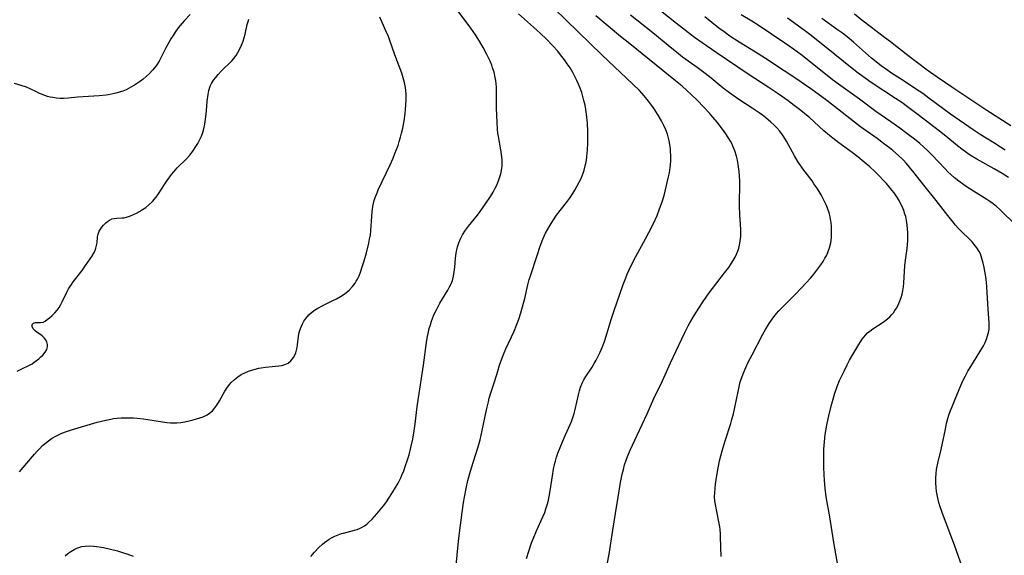
# Model space of a CAD drawing. Units: inches. Extents: x 2133802 to 2139250, y 224307 to 229766.
# Drawn here: x 2134517 to 2134696, y 225664 to 225761 of the extents above; entities that cross this region are included whole.
import ezdxf

# ---------------------------------------------------------------- set-up
doc = ezdxf.new("R2010")
doc.units = ezdxf.units.IN
doc.header["$MEASUREMENT"] = 0
doc.layers.add('c_17_T13S_R21E', color=58, linetype='Continuous')

msp = doc.modelspace()

# ---------------------------------------------------------------- linework, layer by layer
at = {"layer": 'c_17_T13S_R21E'}
for points, elevation in [([(2134665.51, 225661.15), (2134665.03, 225663.84), (2134664.69, 225665.88), (2134663.97, 225670.54), (2134663.32, 225674.19), (2134663.1, 225675.76), (2134662.97, 225677.18), (2134662.92, 225678.25), (2134662.89, 225679.58), (2134662.88, 225681.47), (2134662.9, 225682.83), (2134662.93, 225683.53), (2134662.99, 225684.19), (2134663.14, 225685.51), (2134663.24, 225686.15), (2134663.43, 225687.18), (2134663.87, 225689.21), (2134664.32, 225691.1), (2134664.6, 225692.15), (2134664.81, 225692.83), (2134665.29, 225694.22), (2134665.73, 225695.31), (2134666.12, 225696.18), (2134666.54, 225697.03), (2134667.12, 225698.17), (2134667.56, 225698.98), (2134668.3, 225700.3), (2134669.21, 225701.85), (2134669.51, 225702.33), (2134669.83, 225702.8), (2134670.12, 225703.18), (2134670.44, 225703.54), (2134670.83, 225703.93), (2134671.25, 225704.29), (2134671.76, 225704.67), (2134673.62, 225705.89), (2134674.1, 225706.23), (2134674.48, 225706.54), (2134674.83, 225706.86), (2134675.17, 225707.22), (2134675.49, 225707.6), (2134675.79, 225708), (2134676.06, 225708.42), (2134676.37, 225708.98), (2134676.63, 225709.56), (2134676.92, 225710.37), (2134677.07, 225710.96), (2134677.19, 225711.56), (2134677.31, 225712.3), (2134677.38, 225713.04), (2134677.56, 225716.1), (2134677.68, 225717.13), (2134677.98, 225719.25), (2134678.05, 225719.98), (2134678.1, 225720.68), (2134678.12, 225721.38), (2134678.11, 225722.16), (2134678.07, 225722.79), (2134678, 225723.57), (2134677.89, 225724.34), (2134677.73, 225725.08), (2134677.6, 225725.52), (2134677.39, 225726.15), (2134677.15, 225726.76), (2134676.75, 225727.58), (2134676.53, 225727.98), (2134676.1, 225728.67), (2134675.62, 225729.34), (2134675.23, 225729.86), (2134674.82, 225730.38), (2134674.22, 225731.08), (2134673.77, 225731.57), (2134672.85, 225732.53), (2134672.14, 225733.23), (2134671.23, 225734.08), (2134670.21, 225734.95), (2134669.03, 225735.9), (2134668, 225736.69), (2134665.57, 225738.43), (2134664.49, 225739.27), (2134663.89, 225739.77), (2134662.88, 225740.64), (2134660.27, 225743.02), (2134659.74, 225743.47), (2134658.7, 225744.32), (2134657.52, 225745.24), (2134656.42, 225746.05), (2134654.6, 225747.34), (2134652.8, 225748.55), (2134649.16, 225750.93), (2134643.34, 225754.85), (2134640.82, 225756.57), (2134639.42, 225757.58), (2134637.77, 225758.82), (2134636.12, 225760.08), (2134631.81, 225763.54)], 866), ([(2134547.85, 225761.72), (2134546.82, 225760.63), (2134546.42, 225760.18), (2134545.7, 225759.29), (2134545.14, 225758.51), (2134544.76, 225757.95), (2134544.37, 225757.32), (2134544, 225756.67), (2134543.39, 225755.55), (2134542.62, 225754), (2134542.23, 225753.27), (2134541.69, 225752.41), (2134541.05, 225751.64), (2134540.41, 225750.98), (2134539.87, 225750.49), (2134539.31, 225750.01), (2134538.86, 225749.66), (2134538.34, 225749.28), (2134537.74, 225748.88), (2134537.12, 225748.52), (2134536.68, 225748.28), (2134536.23, 225748.07), (2134535.65, 225747.83), (2134535.06, 225747.62), (2134534.39, 225747.43), (2134533.89, 225747.31), (2134533.38, 225747.21), (2134532.63, 225747.1), (2134531.36, 225746.98), (2134528.46, 225746.81), (2134527.51, 225746.74), (2134525.79, 225746.57), (2134524.9, 225746.51), (2134524.29, 225746.51), (2134523.62, 225746.55), (2134522.96, 225746.64), (2134522.47, 225746.75), (2134521.99, 225746.88), (2134521.48, 225747.05), (2134520.4, 225747.48), (2134519.96, 225747.68), (2134518.93, 225748.2), (2134518.19, 225748.54), (2134517.18, 225748.87), (2134515.97, 225749.22)], 852), ([(2134569.78, 225663.39), (2134570.43, 225664.17), (2134571.16, 225664.95), (2134571.86, 225665.6), (2134572.27, 225665.93), (2134572.69, 225666.23), (2134573.09, 225666.5), (2134573.51, 225666.74), (2134574.1, 225667.03), (2134574.71, 225667.29), (2134575.33, 225667.51), (2134575.71, 225667.62), (2134577.72, 225668.12), (2134578.18, 225668.27), (2134578.58, 225668.43), (2134579.07, 225668.66), (2134579.53, 225668.94), (2134579.91, 225669.22), (2134580.26, 225669.52), (2134580.91, 225670.14), (2134581.76, 225671.09), (2134582.37, 225671.82), (2134582.97, 225672.58), (2134583.36, 225673.12), (2134584.02, 225674.11), (2134584.93, 225675.56), (2134585.59, 225676.7), (2134586.08, 225677.65), (2134586.29, 225678.11), (2134586.62, 225678.89), (2134586.92, 225679.69), (2134587.34, 225680.92), (2134587.59, 225681.81), (2134587.93, 225683.14), (2134588.26, 225684.64), (2134588.53, 225686.16), (2134588.7, 225687.44), (2134589.09, 225690.55), (2134589.32, 225692.15), (2134590.24, 225698.06), (2134590.79, 225702.2), (2134590.9, 225702.96), (2134591.13, 225704.11), (2134591.27, 225704.72), (2134591.47, 225705.42), (2134591.69, 225706.1), (2134592.05, 225707.04), (2134592.29, 225707.59), (2134592.55, 225708.14), (2134592.87, 225708.75), (2134593.21, 225709.36), (2134594.64, 225711.7), (2134594.96, 225712.28), (2134595.23, 225712.87), (2134595.46, 225713.47), (2134595.66, 225714.25), (2134595.79, 225715.04), (2134595.89, 225715.85), (2134596.05, 225717.51), (2134596.17, 225718.43), (2134596.29, 225719.05), (2134596.41, 225719.56), (2134596.65, 225720.31), (2134596.94, 225721.04), (2134597.3, 225721.74), (2134597.84, 225722.59), (2134598.37, 225723.31), (2134600, 225725.33), (2134600.5, 225725.97), (2134601.49, 225727.35), (2134602.39, 225728.72), (2134602.84, 225729.48), (2134603.25, 225730.24), (2134603.5, 225730.75), (2134603.73, 225731.26), (2134603.92, 225731.75), (2134604.08, 225732.25), (2134604.3, 225733.03), (2134604.44, 225733.83), (2134604.48, 225734.19), (2134604.5, 225734.54), (2134604.48, 225735.44), (2134604.38, 225736.34), (2134604.25, 225737.19), (2134603.81, 225739.62), (2134603.72, 225740.21), (2134603.65, 225740.9), (2134603.57, 225742.16), (2134603.47, 225744.74), (2134603.45, 225746.14), (2134603.46, 225747.96), (2134603.45, 225748.56), (2134603.41, 225749.15), (2134603.34, 225749.73), (2134603.24, 225750.31), (2134603.02, 225751.24), (2134602.76, 225752.08), (2134602.61, 225752.51), (2134602.29, 225753.28), (2134602.02, 225753.88), (2134601.73, 225754.48), (2134601.04, 225755.77), (2134600.39, 225756.87), (2134599.65, 225758.04), (2134598.81, 225759.23), (2134596.32, 225762.61)], 856), ([(2134608.94, 225663), (2134609.34, 225664.36), (2134609.83, 225665.82), (2134610.16, 225666.71), (2134610.7, 225668.04), (2134611.87, 225670.56), (2134612.21, 225671.37), (2134612.44, 225672.03), (2134612.71, 225672.9), (2134612.88, 225673.56), (2134613.02, 225674.24), (2134613.21, 225675.28), (2134613.62, 225678.01), (2134613.83, 225679.24), (2134614, 225680.07), (2134614.16, 225680.69), (2134614.38, 225681.42), (2134614.62, 225682.13), (2134615, 225683.14), (2134615.72, 225684.89), (2134617.05, 225687.89), (2134617.4, 225688.79), (2134617.57, 225689.33), (2134617.76, 225690.05), (2134618.32, 225692.7), (2134618.51, 225693.42), (2134618.74, 225694.12), (2134619.02, 225694.81), (2134619.34, 225695.44), (2134619.7, 225696.06), (2134620.8, 225697.75), (2134621.19, 225698.37), (2134621.54, 225698.97), (2134621.87, 225699.59), (2134622.27, 225700.42), (2134622.65, 225701.29), (2134623.06, 225702.39), (2134623.57, 225703.97), (2134624.3, 225706.37), (2134624.77, 225707.85), (2134626.46, 225712.7), (2134626.92, 225713.95), (2134627.19, 225714.6), (2134627.47, 225715.25), (2134628.13, 225716.65), (2134628.76, 225717.84), (2134630.53, 225721.02), (2134631.13, 225722.17), (2134631.96, 225723.83), (2134632.6, 225725.25), (2134633.07, 225726.45), (2134633.51, 225727.72), (2134633.87, 225728.91), (2134634.29, 225730.48), (2134634.65, 225732.03), (2134634.84, 225732.99), (2134634.99, 225733.96), (2134635.03, 225734.41), (2134635.09, 225735.26), (2134635.1, 225736.11), (2134635.06, 225736.95), (2134635.03, 225737.38), (2134634.93, 225738.11), (2134634.8, 225738.82), (2134634.63, 225739.53), (2134634.48, 225740.03), (2134634.18, 225740.83), (2134633.83, 225741.61), (2134633.41, 225742.42), (2134632.8, 225743.48), (2134632.06, 225744.64), (2134631.61, 225745.29), (2134631.08, 225746), (2134630.27, 225746.97), (2134629.4, 225747.92), (2134628.24, 225749.09), (2134622.64, 225754.37), (2134620.46, 225756.49), (2134616.13, 225760.73), (2134613.93, 225762.82)], 860), ([(2134664.25, 225721.18), (2134664.28, 225721.68), (2134664.29, 225722.7), (2134664.27, 225723.22), (2134664.19, 225724.03), (2134664.11, 225724.54), (2134664.01, 225725.04), (2134663.83, 225725.72), (2134663.6, 225726.39), (2134663.34, 225727.07), (2134663.12, 225727.57), (2134662.7, 225728.41), (2134662.39, 225728.98), (2134662.01, 225729.63), (2134661.61, 225730.27), (2134661.09, 225731.03), (2134660.73, 225731.53), (2134659.09, 225733.7), (2134658.57, 225734.42), (2134658.23, 225734.94), (2134657.54, 225736.08), (2134656.09, 225738.73), (2134655.62, 225739.51), (2134655.36, 225739.89), (2134654.87, 225740.54), (2134654.35, 225741.15), (2134653.82, 225741.7), (2134653.26, 225742.22), (2134652.33, 225743), (2134651.75, 225743.44), (2134651.15, 225743.87), (2134649.89, 225744.73), (2134647.45, 225746.33), (2134645.76, 225747.51), (2134644.59, 225748.39), (2134642.43, 225750.16), (2134641.32, 225751.03), (2134639.87, 225752.12), (2134637.25, 225754.02), (2134636.14, 225754.87), (2134634.99, 225755.79), (2134632.14, 225758.19), (2134628.93, 225760.7), (2134627.79, 225761.63)], 864), ([(2134697.23, 225723.96), (2134695.31, 225725.87), (2134694.77, 225726.4), (2134694.2, 225726.9), (2134693.62, 225727.37), (2134693.02, 225727.8), (2134692.48, 225728.16), (2134690.01, 225729.66), (2134688.71, 225730.51), (2134687.61, 225731.3), (2134686.59, 225732.1), (2134685.99, 225732.62), (2134685.41, 225733.16), (2134684.87, 225733.7), (2134682.5, 225736.24), (2134681.81, 225736.95), (2134680.98, 225737.72), (2134680.29, 225738.33), (2134679.35, 225739.1), (2134677.96, 225740.16), (2134676.66, 225741.11), (2134675.06, 225742.24), (2134672.33, 225744.12), (2134669.32, 225746.36), (2134665.53, 225749.06), (2134664.44, 225749.9), (2134659.87, 225753.57), (2134658.72, 225754.45), (2134657.39, 225755.42), (2134655.79, 225756.54), (2134653.36, 225758.15), (2134650.95, 225759.77), (2134649.81, 225760.5), (2134647.87, 225761.67)], 870), ([(2134516.47, 225697.03), (2134517.56, 225697.52), (2134518.36, 225697.9), (2134519.18, 225698.36), (2134519.56, 225698.61), (2134519.98, 225698.92), (2134520.38, 225699.25), (2134520.76, 225699.58), (2134521.1, 225699.92), (2134521.57, 225700.46), (2134521.85, 225700.92), (2134522, 225701.39), (2134522, 225701.87), (2134521.85, 225702.34), (2134521.64, 225702.73), (2134521.36, 225703.08), (2134521.03, 225703.4), (2134520.56, 225703.74), (2134520.11, 225704.04), (2134519.71, 225704.33), (2134519.4, 225704.67), (2134519.21, 225705.13), (2134519.21, 225705.46), (2134519.41, 225705.74), (2134519.8, 225705.84), (2134520.68, 225705.83), (2134521.18, 225705.92), (2134521.55, 225706.1), (2134521.93, 225706.35), (2134522.32, 225706.65), (2134522.81, 225707.08), (2134523.3, 225707.57), (2134523.72, 225708.06), (2134524.07, 225708.58), (2134524.4, 225709.13), (2134524.7, 225709.71), (2134525.5, 225711.34), (2134525.81, 225711.92), (2134526.05, 225712.33), (2134526.31, 225712.73), (2134526.64, 225713.19), (2134528.25, 225715.26), (2134528.9, 225716.15), (2134529.75, 225717.39), (2134530.03, 225717.82), (2134530.44, 225718.54), (2134530.62, 225718.93), (2134530.77, 225719.33), (2134530.9, 225719.82), (2134530.98, 225720.29), (2134531.08, 225721.39), (2134531.18, 225721.87), (2134531.38, 225722.42), (2134531.59, 225722.78), (2134531.84, 225723.11), (2134532.15, 225723.47), (2134532.59, 225723.92), (2134532.85, 225724.16), (2134533.21, 225724.42), (2134533.67, 225724.64), (2134534.09, 225724.73), (2134534.53, 225724.77), (2134535.52, 225724.81), (2134535.92, 225724.85), (2134536.33, 225724.94), (2134537.02, 225725.17), (2134537.56, 225725.41), (2134538.13, 225725.69), (2134538.7, 225726), (2134539.23, 225726.32), (2134539.82, 225726.72), (2134540.38, 225727.17), (2134541.03, 225727.79), (2134541.72, 225728.61), (2134542.11, 225729.17), (2134543.21, 225730.9), (2134543.71, 225731.63), (2134544.5, 225732.69), (2134544.91, 225733.2), (2134545.54, 225733.91), (2134547.18, 225735.54), (2134547.79, 225736.22), (2134548.35, 225736.95), (2134548.91, 225737.76), (2134549.24, 225738.3), (2134549.63, 225739.03), (2134549.92, 225739.68), (2134550.16, 225740.34), (2134550.34, 225740.96), (2134550.54, 225741.83), (2134550.68, 225742.71), (2134550.74, 225743.18), (2134550.84, 225744.23), (2134550.98, 225746.03), (2134551.12, 225747.22), (2134551.26, 225747.96), (2134551.52, 225748.73), (2134551.74, 225749.2), (2134552.11, 225749.81), (2134552.51, 225750.32), (2134552.94, 225750.82), (2134553.51, 225751.43), (2134555.41, 225753.33), (2134555.79, 225753.76), (2134556.19, 225754.27), (2134556.54, 225754.82), (2134556.91, 225755.5), (2134557.21, 225756.18), (2134557.46, 225756.87), (2134557.68, 225757.58), (2134557.83, 225758.16), (2134558.24, 225759.89), (2134558.41, 225760.48), (2134558.54, 225760.86)], 852), ([(2134525.18, 225663.47), (2134525.68, 225663.9), (2134526.22, 225664.3), (2134526.79, 225664.64), (2134527.33, 225664.89), (2134527.65, 225665.01), (2134528.18, 225665.15), (2134528.84, 225665.25), (2134529.52, 225665.28), (2134530.41, 225665.26), (2134531.38, 225665.14), (2134532.15, 225665.01), (2134533.4, 225664.72), (2134534.68, 225664.38), (2134535.8, 225664.04), (2134536.35, 225663.85), (2134537.51, 225663.42)], 856)]:
    msp.add_lwpolyline(points, dxfattribs=dict(at, elevation=elevation))
for points in [[(2134596.09, 225661.12, 858), (2134596.58, 225666.11, 858), (2134596.82, 225668.16, 858), (2134597.49, 225673.18, 858), (2134597.64, 225674.14, 858), (2134597.94, 225675.69, 858), (2134598.27, 225677.14, 858), (2134598.72, 225678.85, 858), (2134599.21, 225680.44, 858), (2134600.14, 225683.25, 858), (2134600.49, 225684.51, 858), (2134600.89, 225686.21, 858), (2134601.65, 225689.98, 858), (2134601.99, 225691.45, 858), (2134602.16, 225692.07, 858), (2134602.52, 225693.23, 858), (2134603.18, 225695.26, 858), (2134603.68, 225697, 858), (2134604.01, 225698.08, 858), (2134604.42, 225699.24, 858), (2134604.84, 225700.33, 858), (2134605.16, 225701.07, 858), (2134606.66, 225704.28, 858), (2134607.1, 225705.34, 858), (2134607.51, 225706.46, 858), (2134607.89, 225707.59, 858), (2134608.39, 225709.35, 858), (2134608.61, 225710.2, 858), (2134609.15, 225712.67, 858), (2134609.4, 225713.61, 858), (2134609.56, 225714.13, 858), (2134610.83, 225718.02, 858), (2134611.42, 225719.69, 858), (2134611.9, 225720.93, 858), (2134612.38, 225722.02, 858), (2134612.76, 225722.77, 858), (2134613.18, 225723.51, 858), (2134613.68, 225724.3, 858), (2134614.37, 225725.29, 858), (2134616.18, 225727.63, 858), (2134616.69, 225728.32, 858), (2134617.32, 225729.25, 858), (2134617.7, 225729.88, 858), (2134618.07, 225730.51, 858), (2134618.47, 225731.28, 858), (2134618.75, 225731.86, 858), (2134619, 225732.46, 858), (2134619.2, 225732.96, 858), (2134619.37, 225733.48, 858), (2134619.58, 225734.27, 858), (2134619.67, 225734.67, 858), (2134619.78, 225735.32, 858), (2134619.87, 225735.97, 858), (2134619.97, 225737.18, 858), (2134620.04, 225738.36, 858), (2134620.06, 225739.74, 858), (2134620.05, 225740.58, 858), (2134619.98, 225741.97, 858), (2134619.87, 225743.16, 858), (2134619.68, 225744.52, 858), (2134619.53, 225745.29, 858), (2134619.34, 225746.13, 858), (2134619.15, 225746.85, 858), (2134618.93, 225747.56, 858), (2134618.64, 225748.37, 858), (2134618.36, 225749.07, 858), (2134618.04, 225749.77, 858), (2134617.69, 225750.49, 858), (2134617.31, 225751.19, 858), (2134616.81, 225752.04, 858), (2134616.31, 225752.77, 858), (2134615.8, 225753.49, 858), (2134615.11, 225754.4, 858), (2134614.58, 225755.05, 858), (2134613.7, 225756.05, 858), (2134612.4, 225757.4, 858), (2134611.53, 225758.25, 858), (2134610.73, 225758.98, 858), (2134607.45, 225761.86, 858)], [(2134623.58, 225661.93, 862), (2134623.91, 225663.8, 862), (2134624.58, 225668.15, 862), (2134625.07, 225671.19, 862), (2134625.54, 225674.16, 862), (2134625.99, 225676.78, 862), (2134626.29, 225678.29, 862), (2134626.49, 225679.15, 862), (2134626.72, 225680, 862), (2134627, 225680.86, 862), (2134627.24, 225681.5, 862), (2134627.73, 225682.66, 862), (2134628.99, 225685.39, 862), (2134630.82, 225689.26, 862), (2134632.01, 225692.04, 862), (2134633.57, 225695.24, 862), (2134635.07, 225698.54, 862), (2134637.1, 225702.87, 862), (2134637.72, 225704.14, 862), (2134638.26, 225705.21, 862), (2134638.55, 225705.75, 862), (2134639.32, 225707.1, 862), (2134640.17, 225708.46, 862), (2134640.98, 225709.65, 862), (2134642.07, 225711.2, 862), (2134642.66, 225711.99, 862), (2134643.47, 225713.05, 862), (2134644.87, 225714.83, 862), (2134645.61, 225715.82, 862), (2134645.94, 225716.3, 862), (2134646.42, 225717.08, 862), (2134646.76, 225717.7, 862), (2134647.06, 225718.34, 862), (2134647.3, 225718.97, 862), (2134647.42, 225719.33, 862), (2134647.55, 225719.84, 862), (2134647.7, 225720.63, 862), (2134647.79, 225721.43, 862), (2134647.82, 225722.15, 862), (2134647.81, 225722.72, 862), (2134647.76, 225723.63, 862), (2134647.62, 225725.38, 862), (2134647.55, 225727.03, 862), (2134647.55, 225728.16, 862), (2134647.6, 225730.2, 862), (2134647.61, 225731.54, 862), (2134647.57, 225732.4, 862), (2134647.5, 225733.26, 862), (2134647.4, 225734.11, 862), (2134647.19, 225735.32, 862), (2134647.01, 225736.05, 862), (2134646.71, 225737.01, 862), (2134646.36, 225737.85, 862), (2134646.15, 225738.3, 862), (2134645.92, 225738.74, 862), (2134645.51, 225739.42, 862), (2134645.08, 225740.09, 862), (2134644.47, 225740.94, 862), (2134643.5, 225742.2, 862), (2134642.76, 225743.09, 862), (2134642.1, 225743.81, 862), (2134641.07, 225744.91, 862), (2134639.86, 225746.17, 862), (2134638.77, 225747.24, 862), (2134638, 225747.96, 862), (2134637.17, 225748.7, 862), (2134635.97, 225749.71, 862), (2134627.64, 225756.41, 862), (2134626, 225757.76, 862), (2134621.51, 225761.51, 862)], [(2134696.83, 225741.55, 876), (2134692.48, 225744.29, 876), (2134686.47, 225748.29, 876), (2134683.44, 225750.37, 876), (2134681.64, 225751.66, 876), (2134678.12, 225754.3, 876), (2134674.97, 225756.75, 876), (2134673.87, 225757.59, 876), (2134671.5, 225759.36, 876), (2134669.76, 225760.72, 876), (2134668.46, 225761.78, 876)], [(2134516.87, 225678.72, 854), (2134518.24, 225680.28, 854), (2134519.64, 225681.96, 854), (2134520.1, 225682.48, 854), (2134520.56, 225682.98, 854), (2134521.09, 225683.49, 854), (2134521.62, 225683.96, 854), (2134522.15, 225684.38, 854), (2134522.71, 225684.76, 854), (2134523.27, 225685.1, 854), (2134523.84, 225685.41, 854), (2134524.59, 225685.75, 854), (2134525.44, 225686.06, 854), (2134526.32, 225686.33, 854), (2134531.01, 225687.73, 854), (2134532.57, 225688.13, 854), (2134533.48, 225688.31, 854), (2134533.97, 225688.38, 854), (2134534.65, 225688.46, 854), (2134535.35, 225688.51, 854), (2134536.42, 225688.54, 854), (2134537.57, 225688.51, 854), (2134538.25, 225688.47, 854), (2134539.4, 225688.34, 854), (2134540.2, 225688.23, 854), (2134542.46, 225687.85, 854), (2134543.66, 225687.69, 854), (2134544.3, 225687.64, 854), (2134544.86, 225687.62, 854), (2134545.42, 225687.63, 854), (2134546.17, 225687.7, 854), (2134546.92, 225687.82, 854), (2134547.69, 225687.98, 854), (2134548.44, 225688.16, 854), (2134549.65, 225688.51, 854), (2134550.24, 225688.73, 854), (2134550.94, 225689.07, 854), (2134551.39, 225689.37, 854), (2134551.92, 225689.83, 854), (2134552.34, 225690.32, 854), (2134552.73, 225690.85, 854), (2134553.22, 225691.64, 854), (2134554.17, 225693.35, 854), (2134554.51, 225693.91, 854), (2134554.99, 225694.58, 854), (2134555.34, 225694.97, 854), (2134555.92, 225695.51, 854), (2134556.55, 225695.99, 854), (2134557.14, 225696.37, 854), (2134557.77, 225696.7, 854), (2134558.43, 225696.98, 854), (2134559.05, 225697.19, 854), (2134559.68, 225697.37, 854), (2134560.32, 225697.52, 854), (2134560.73, 225697.59, 854), (2134561.56, 225697.71, 854), (2134563.95, 225697.97, 854), (2134564.51, 225698.05, 854), (2134565.04, 225698.18, 854), (2134565.66, 225698.47, 854), (2134566.13, 225698.85, 854), (2134566.61, 225699.47, 854), (2134566.84, 225699.9, 854), (2134567.02, 225700.35, 854), (2134567.18, 225700.81, 854), (2134567.3, 225701.29, 854), (2134567.38, 225701.78, 854), (2134567.56, 225703.35, 854), (2134567.68, 225704.03, 854), (2134567.89, 225704.75, 854), (2134568.05, 225705.17, 854), (2134568.23, 225705.59, 854), (2134568.51, 225706.1, 854), (2134568.84, 225706.58, 854), (2134569.39, 225707.22, 854), (2134569.9, 225707.67, 854), (2134570.45, 225708.07, 854), (2134571.05, 225708.44, 854), (2134571.93, 225708.93, 854), (2134573.77, 225709.8, 854), (2134574.42, 225710.13, 854), (2134575.18, 225710.56, 854), (2134575.79, 225710.97, 854), (2134576.29, 225711.36, 854), (2134576.76, 225711.78, 854), (2134577.31, 225712.35, 854), (2134577.79, 225712.97, 854), (2134578.01, 225713.32, 854), (2134578.23, 225713.69, 854), (2134578.52, 225714.31, 854), (2134578.77, 225714.94, 854), (2134579.17, 225716.12, 854), (2134579.45, 225717.02, 854), (2134579.86, 225718.47, 854), (2134580.27, 225720.22, 854), (2134580.43, 225720.98, 854), (2134580.57, 225721.74, 854), (2134580.66, 225722.5, 854), (2134580.84, 225725.12, 854), (2134580.91, 225725.87, 854), (2134580.99, 225726.53, 854), (2134581.1, 225727.19, 854), (2134581.29, 225727.97, 854), (2134581.45, 225728.49, 854), (2134581.79, 225729.37, 854), (2134582.02, 225729.89, 854), (2134583.46, 225732.91, 854), (2134584.16, 225734.43, 854), (2134584.71, 225735.68, 854), (2134585.04, 225736.48, 854), (2134585.32, 225737.21, 854), (2134585.59, 225737.95, 854), (2134585.83, 225738.7, 854), (2134586.05, 225739.46, 854), (2134586.25, 225740.22, 854), (2134586.46, 225741.13, 854), (2134586.58, 225741.78, 854), (2134586.7, 225742.44, 854), (2134586.88, 225743.76, 854), (2134586.97, 225744.51, 854), (2134587.03, 225745.27, 854), (2134587.08, 225746.28, 854), (2134587.06, 225747.17, 854), (2134586.99, 225748.05, 854), (2134586.83, 225749.06, 854), (2134586.76, 225749.39, 854), (2134586.53, 225750.23, 854), (2134586.26, 225751.06, 854), (2134585.01, 225754.42, 854), (2134584.09, 225757.04, 854), (2134583.84, 225757.72, 854), (2134583.4, 225758.78, 854), (2134582.28, 225761.25, 854)], [(2134688.35, 225660.43, 868), (2134686.57, 225665.43, 868), (2134684.4, 225671.19, 868), (2134683.95, 225672.53, 868), (2134683.77, 225673.16, 868), (2134683.51, 225674.23, 868), (2134683.35, 225675.14, 868), (2134683.26, 225675.9, 868), (2134683.21, 225676.66, 868), (2134683.21, 225677.63, 868), (2134683.26, 225678.4, 868), (2134683.35, 225679.16, 868), (2134683.57, 225680.32, 868), (2134684.17, 225682.77, 868), (2134684.44, 225683.93, 868), (2134684.88, 225686.16, 868), (2134685.16, 225687.5, 868), (2134685.39, 225688.41, 868), (2134685.58, 225689.03, 868), (2134685.86, 225689.85, 868), (2134686.08, 225690.4, 868), (2134686.81, 225692.22, 868), (2134687.59, 225694.07, 868), (2134688.06, 225695.11, 868), (2134688.57, 225696.13, 868), (2134689.03, 225697, 868), (2134689.53, 225697.85, 868), (2134691.21, 225700.51, 868), (2134691.83, 225701.59, 868), (2134692.15, 225702.23, 868), (2134692.4, 225702.81, 868), (2134692.61, 225703.39, 868), (2134692.73, 225703.82, 868), (2134692.81, 225704.26, 868), (2134692.86, 225704.69, 868), (2134692.87, 225705.14, 868), (2134692.86, 225705.77, 868), (2134692.68, 225708.28, 868), (2134692.46, 225712.28, 868), (2134692.38, 225713.18, 868), (2134692.27, 225714.05, 868), (2134692.16, 225714.84, 868), (2134691.92, 225716.09, 868), (2134691.81, 225716.61, 868), (2134691.58, 225717.46, 868), (2134691.28, 225718.27, 868), (2134691.06, 225718.73, 868), (2134690.66, 225719.39, 868), (2134690.18, 225720.02, 868), (2134689.78, 225720.47, 868), (2134689.36, 225720.91, 868), (2134687.83, 225722.4, 868), (2134687.27, 225722.97, 868), (2134686.8, 225723.49, 868), (2134686.33, 225724.03, 868), (2134685.37, 225725.23, 868), (2134683.24, 225727.99, 868), (2134681.03, 225730.73, 868), (2134679.27, 225733.02, 868), (2134678.44, 225734.04, 868), (2134677.9, 225734.67, 868), (2134677.25, 225735.35, 868), (2134676.41, 225736.16, 868), (2134675.4, 225737.04, 868), (2134674.8, 225737.53, 868), (2134673.72, 225738.35, 868), (2134672.55, 225739.2, 868), (2134669.53, 225741.33, 868), (2134668.44, 225742.17, 868), (2134663.39, 225746.1, 868), (2134660.51, 225748.23, 868), (2134659.39, 225749.03, 868), (2134658.36, 225749.74, 868), (2134655.7, 225751.48, 868), (2134652.12, 225753.86, 868), (2134650.5, 225754.89, 868), (2134647.48, 225756.74, 868), (2134645.84, 225757.82, 868), (2134644.77, 225758.57, 868), (2134643.82, 225759.28, 868), (2134641.26, 225761.32, 868)], [(2134696.38, 225732.13, 872), (2134695.27, 225732.86, 872), (2134693.82, 225733.7, 872), (2134690.66, 225735.45, 872), (2134689.6, 225736.09, 872), (2134688.8, 225736.63, 872), (2134687.9, 225737.3, 872), (2134687.13, 225737.91, 872), (2134685.02, 225739.64, 872), (2134683.84, 225740.58, 872), (2134680, 225743.54, 872), (2134678.05, 225744.99, 872), (2134677.01, 225745.74, 872), (2134675.89, 225746.51, 872), (2134671.48, 225749.4, 872), (2134670.4, 225750.15, 872), (2134669.12, 225751.1, 872), (2134667.71, 225752.19, 872), (2134663.58, 225755.51, 872), (2134660.33, 225758.09, 872), (2134659.34, 225758.84, 872), (2134656.28, 225761.07, 872)], [(2134695.78, 225737.13, 874), (2134694.94, 225737.68, 874), (2134693.73, 225738.43, 874), (2134691.22, 225739.97, 874), (2134689.99, 225740.78, 874), (2134685.87, 225743.66, 874), (2134684.73, 225744.49, 874), (2134681.94, 225746.57, 874), (2134680.82, 225747.37, 874), (2134679.53, 225748.25, 874), (2134677.43, 225749.61, 874), (2134675.17, 225751.11, 874), (2134674.08, 225751.85, 874), (2134673.36, 225752.36, 874), (2134672.35, 225753.14, 874), (2134671.53, 225753.82, 874), (2134668.29, 225756.69, 874), (2134667.13, 225757.66, 874), (2134666.27, 225758.32, 874), (2134665.38, 225758.98, 874), (2134662.52, 225761.01, 874)], [(2134644.25, 225663.35, 864), (2134644.14, 225666.92, 864), (2134644.11, 225667.45, 864), (2134644.04, 225668.25, 864), (2134643.98, 225668.76, 864), (2134643.84, 225669.68, 864), (2134643.2, 225672.78, 864), (2134643.11, 225673.48, 864), (2134643.06, 225674.19, 864), (2134643.07, 225674.94, 864), (2134643.14, 225675.75, 864), (2134643.24, 225676.49, 864), (2134643.48, 225678.07, 864), (2134643.71, 225679.43, 864), (2134643.97, 225680.7, 864), (2134644.2, 225681.62, 864), (2134644.45, 225682.53, 864), (2134644.99, 225684.33, 864), (2134645.98, 225687.5, 864), (2134646.2, 225688.25, 864), (2134646.48, 225689.26, 864), (2134646.74, 225690.43, 864), (2134647.3, 225693.31, 864), (2134647.5, 225694.18, 864), (2134647.72, 225695.04, 864), (2134647.98, 225695.84, 864), (2134648.22, 225696.52, 864), (2134648.69, 225697.66, 864), (2134649.16, 225698.65, 864), (2134649.84, 225699.97, 864), (2134651.75, 225703.58, 864), (2134652.3, 225704.59, 864), (2134652.95, 225705.67, 864), (2134653.36, 225706.27, 864), (2134653.79, 225706.86, 864), (2134654.27, 225707.44, 864), (2134654.73, 225707.95, 864), (2134655.2, 225708.44, 864), (2134657.61, 225710.85, 864), (2134658.84, 225712.13, 864), (2134659.65, 225713.01, 864), (2134660.44, 225713.9, 864), (2134661.05, 225714.62, 864), (2134661.61, 225715.31, 864), (2134662.35, 225716.31, 864), (2134662.73, 225716.89, 864), (2134663.08, 225717.48, 864), (2134663.4, 225718.08, 864), (2134663.68, 225718.72, 864), (2134663.92, 225719.37, 864), (2134664.13, 225720.28, 864), (2134664.25, 225721.18, 864)]]:
    msp.add_polyline3d(points, dxfattribs=at)

doc.saveas('drawing.dxf')
